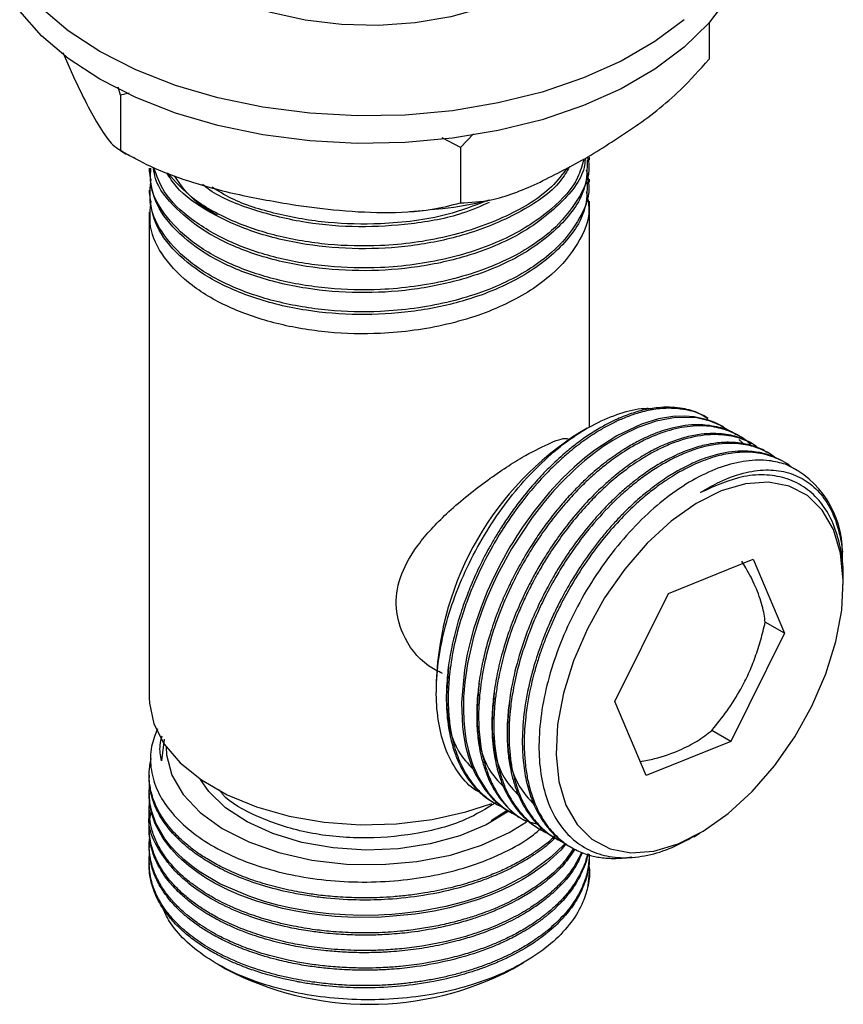
# Model space of a CAD drawing. Units: millimetres. Extents: x 5 to 995, y 5 to 995.
# Drawn here: x 746 to 770, y 794 to 823 of the extents above; entities that cross this region are included whole.
import ezdxf

# ---------------------------------------------------------------- set-up
doc = ezdxf.new("R2010")
doc.units = ezdxf.units.MM

msp = doc.modelspace()

# ---------------------------------------------------------------- linework, layer by layer
at = {"color": 7, "linetype": 'Continuous', "lineweight": 25}
for p, q in [((766.254, 822.602), (766.254, 821.532)), ((747.17, 821.73), (747.522, 820.923)), ((748.867, 820.475), (748.801, 820.711)), ((749.122, 820.533), (748.867, 820.475)), ((748.867, 820.475), (748.867, 818.842)), ((759.292, 819.333), (758.906, 818.923)), ((758.906, 818.923), (758.373, 819.206)), ((758.906, 818.923), (758.906, 817.29)), ((762.716, 818.554), (762.716, 818.636)), ((749.716, 818.311), (749.716, 818.231)), ((762.716, 817.906), (762.716, 817.988)), ((749.716, 817.663), (749.716, 817.582)), ((762.716, 810.652), (762.716, 817.339)), ((749.716, 817.015), (749.716, 802.671)), ((766.225, 810.93), (766.169, 810.963)), ((762.651, 810.632), (762.438, 810.51)), ((766.674, 810.671), (766.618, 810.703)), ((767.123, 810.412), (767.067, 810.444)), ((767.572, 810.153), (767.516, 810.185)), ((768.021, 809.893), (767.965, 809.926)), ((768.858, 809.398), (768.51, 809.569)), ((765.05, 805.757), (767.553, 806.766)), ((767.553, 806.766), (768.477, 804.579)), ((770.203, 806.359), (770.191, 806.972)), ((770.217, 806.019), (770.217, 806.146)), ((763.472, 802.561), (765.05, 805.757)), ((768.477, 804.579), (767.911, 804.905)), ((768.477, 804.579), (766.899, 801.382)), ((758.196, 803.162), (758.196, 802.833)), ((764.396, 800.374), (763.472, 802.561)), ((766.899, 801.382), (766.333, 801.709)), ((750.16, 801.449), (750.076, 800.811)), ((766.899, 801.382), (764.396, 800.374)), ((749.716, 800.386), (749.716, 800.322)), ((749.716, 799.868), (749.716, 799.803)), ((759.894, 799.574), (759.95, 799.542)), ((749.716, 799.349), (749.716, 799.285)), ((759.817, 799.049), (760.29, 799.35)), ((760.343, 799.315), (760.399, 799.283)), ((760.792, 799.056), (760.848, 799.024)), ((749.716, 798.831), (749.716, 798.766)), ((761.241, 798.797), (761.297, 798.764)), ((765.8, 798.57), (765.975, 798.671)), ((749.716, 798.312), (749.716, 798.248)), ((761.69, 798.538), (761.746, 798.505)), ((762.139, 798.278), (762.195, 798.246)), ((749.716, 797.794), (749.716, 797.729)), ((751.729, 794.81), (751.972, 794.669)), ((760.459, 794.669), (760.775, 794.852))]:
    msp.add_line(p, q, dxfattribs=at)
at = {"color": 7, "linetype": 'Continuous', "lineweight": 25, "flags": 128}
for points in [[(762.676, 827.199), (762.79, 826.824), (762.835, 826.193), (762.7, 825.566), (762.388, 824.96), (761.907, 824.393), (761.271, 823.879), (760.498, 823.432), (759.607, 823.065), (758.624, 822.788), (757.575, 822.607), (756.49, 822.529), (755.396, 822.555), (754.325, 822.685), (753.306, 822.915), (752.366, 823.238), (751.531, 823.646), (750.824, 824.128), (750.264, 824.671), (749.866, 825.259), (749.642, 825.878), (749.596, 826.509), (749.732, 827.135), (749.814, 827.334)], [(766.801, 823.334), (766.24, 822.586), (765.52, 821.884), (764.655, 821.239), (763.656, 820.662), (762.539, 820.163), (761.323, 819.747), (760.027, 819.424), (758.67, 819.196), (757.275, 819.068), (755.862, 819.043), (754.456, 819.12), (753.077, 819.297), (751.748, 819.574), (750.489, 819.944), (749.321, 820.402), (748.261, 820.942), (747.327, 821.554), (746.532, 822.228), (745.891, 822.955)], [(765.52, 822.7), (764.655, 822.056), (763.656, 821.479), (762.539, 820.979), (761.323, 820.564), (760.027, 820.24), (758.67, 820.013), (757.275, 819.885), (755.862, 819.859), (754.456, 819.936), (753.077, 820.114), (751.748, 820.39), (750.489, 820.761), (749.321, 821.219), (748.261, 821.758), (747.327, 822.37), (746.532, 823.045)], [(766.616, 810.7), (766.422, 810.803), (766.204, 810.886), (765.815, 810.973), (765.53, 810.994), (765.179, 810.98), (764.756, 810.908), (764.261, 810.756), (763.529, 810.41), (762.874, 809.982), (762.587, 809.759), (762.265, 809.482), (761.914, 809.145), (761.537, 808.741), (761.078, 808.179), (760.739, 807.709), (760.574, 807.458), (760.452, 807.263), (760.37, 807.127), (760.117, 806.678), (759.902, 806.253), (759.702, 805.814), (759.517, 805.351), (759.299, 804.7), (759.204, 804.359), (759.11, 803.958), (759.027, 803.502), (758.941, 802.535), (758.969, 801.814), (759.007, 801.526), (759.062, 801.242), (759.135, 800.962), (759.228, 800.69), (759.342, 800.429), (759.626, 799.959), (759.877, 799.671), (760.051, 799.515), (760.102, 799.476), (760.118, 799.464), (760.123, 799.46), (760.125, 799.458), (760.126, 799.458), (760.126, 799.458), (760.126, 799.458), (760.126, 799.458), (760.126, 799.458), (760.126, 799.458), (760.126, 799.458), (760.126, 799.458), (760.126, 799.458), (760.322, 799.328), (760.344, 799.316)], [(766.892, 810.526), (766.888, 810.529), (766.571, 810.727), (766.28, 810.847), (765.886, 810.938), (765.257, 810.949), (764.691, 810.845), (764.145, 810.655), (763.684, 810.432), (763.406, 810.271), (763.128, 810.091), (762.851, 809.891), (762.577, 809.672), (762.306, 809.436), (762.263, 809.396), (761.919, 809.061), (761.671, 808.795), (761.369, 808.444), (761.024, 807.999), (760.414, 807.074), (759.992, 806.291), (759.833, 805.952), (759.682, 805.598), (759.541, 805.232), (759.412, 804.853), (759.297, 804.464), (759.12, 803.687), (759.039, 803.133), (759.01, 802.794), (759.004, 802.701), (759.003, 802.673), (759.003, 802.663), (759.003, 802.66), (759.002, 802.659), (759.002, 802.658), (759.002, 802.658), (759.002, 802.658), (759.002, 802.658), (759.002, 802.658), (759.002, 802.658), (759.002, 802.658), (759.002, 802.658), (758.996, 802.326), (759.007, 802.003), (759.036, 801.691), (759.081, 801.392), (759.143, 801.106), (759.184, 800.955), (759.275, 800.682), (759.44, 800.313), (759.713, 799.887), (759.957, 799.616), (760.202, 799.411), (760.436, 799.262), (760.566, 799.199)], [(768.62, 808.927), (768.004, 809.044), (767.326, 808.994), (766.607, 808.78), (765.869, 808.407), (765.134, 807.887), (764.425, 807.236), (763.763, 806.474), (763.168, 805.623), (762.658, 804.71), (762.249, 803.763), (761.953, 802.809), (761.779, 801.879), (761.733, 801), (761.816, 800.199), (762.025, 799.5), (762.354, 798.926), (762.793, 798.492), (763.329, 798.212), (763.945, 798.096), (764.623, 798.145), (765.341, 798.36), (766.079, 798.733), (766.814, 799.252), (767.524, 799.903), (768.186, 800.666), (768.781, 801.516), (769.291, 802.429), (769.7, 803.377), (769.996, 804.33), (770.17, 805.261), (770.216, 806.14), (770.133, 806.941), (769.924, 807.639), (769.595, 808.214), (769.156, 808.648), (768.62, 808.927)], [(749.716, 802.671), (749.721, 802.516), (749.854, 801.901), (750.16, 801.307), (750.632, 800.75), (751.256, 800.246), (752.015, 799.808), (752.889, 799.447), (753.853, 799.175), (754.882, 798.998), (755.947, 798.922), (757.02, 798.947), (758.07, 799.075), (759.071, 799.3), (759.832, 799.553)], [(750.216, 801.227), (750.228, 800.984), (750.384, 800.387), (750.717, 799.815), (751.217, 799.285), (751.869, 798.813), (752.654, 798.413), (753.546, 798.099), (754.52, 797.878), (755.545, 797.759), (756.59, 797.744), (757.625, 797.834), (758.616, 798.026), (759.534, 798.315), (760.352, 798.691), (760.863, 799.009)], [(762.001, 798.382), (761.962, 798.333), (761.583, 797.961), (760.916, 797.473), (760.219, 797.096), (759.882, 796.949), (759.481, 796.797), (759.013, 796.648), (758.475, 796.509), (757.759, 796.372), (757.183, 796.299), (756.883, 796.273), (756.653, 796.259), (756.494, 796.252), (755.979, 796.245), (755.503, 796.259), (755.023, 796.294), (754.529, 796.353), (753.856, 796.471), (753.514, 796.55), (753.12, 796.657), (752.684, 796.8), (751.803, 797.181), (751.193, 797.543), (750.962, 797.711), (750.743, 797.891), (750.538, 798.084), (750.349, 798.29), (750.179, 798.508), (749.915, 798.967), (749.791, 799.311), (749.743, 799.531), (749.734, 799.592), (749.732, 799.61), (749.731, 799.617), (749.731, 799.619), (749.731, 799.62), (749.731, 799.62), (749.731, 799.62), (749.731, 799.62), (749.731, 799.62), (749.731, 799.62), (749.731, 799.62), (749.731, 799.62), (749.731, 799.62), (749.716, 799.844), (749.726, 800.068), (749.733, 800.117)], [(760.335, 799.327), (759.671, 798.924), (758.888, 798.596), (758.014, 798.357), (757.078, 798.215), (756.113, 798.174), (755.151, 798.237), (754.226, 798.4), (753.368, 798.659), (752.608, 799.004), (751.97, 799.424), (751.477, 799.905), (751.23, 800.263)], [(762.032, 798.367), (761.874, 798.173), (761.437, 797.775), (761.013, 797.47), (760.735, 797.299), (760.44, 797.139), (760.128, 796.99), (759.802, 796.852), (759.462, 796.726), (759.405, 796.706), (758.944, 796.563), (758.589, 796.471), (758.135, 796.373), (757.576, 796.281), (756.47, 796.186), (755.581, 796.19), (755.208, 796.213), (754.826, 796.25), (754.438, 796.301), (754.046, 796.368), (753.652, 796.452), (752.89, 796.665), (752.37, 796.855), (752.061, 796.99), (751.978, 797.029), (751.954, 797.04), (751.945, 797.045), (751.942, 797.046), (751.941, 797.047), (751.941, 797.047), (751.94, 797.047), (751.94, 797.047), (751.94, 797.047), (751.94, 797.047), (751.94, 797.047), (751.94, 797.047), (751.94, 797.047), (751.649, 797.198), (751.375, 797.359), (751.12, 797.529), (750.883, 797.708), (750.666, 797.896), (750.556, 798.001), (750.365, 798.206), (750.128, 798.518), (749.896, 798.946), (749.783, 799.278), (749.728, 799.578), (749.718, 799.803)], [(762.68, 797.131), (762.716, 797.499), (762.716, 797.526)]]:
    msp.add_lwpolyline(points, dxfattribs=at)
at = {"color": 7, "linetype": 'Continuous', "lineweight": 25}
for centre, radius, start, end in [((767.287, 802.812), 9.097, 122.2062, 177.7992), ((767.354, 806.978), 2.838, 359.8657, 65.9468), ((756.216, 802.717), 9.098, 242.1985, 297.8015)]:
    msp.add_arc(centre, radius, start, end, dxfattribs=at)
for points, knots in [([(762.58, 818.594), (763.051, 818.882), (764.002, 819.463), (765.26, 820.427), (765.976, 821.223), (766.254, 821.532)], [0, 0, 0, 0, 0.37512, 0.756984, 1, 1, 1, 1]), ([(747.522, 820.923), (747.636, 820.685), (747.881, 820.169), (748.258, 819.495), (748.6, 819.007), (748.794, 818.888), (748.867, 818.842)], [0, 0, 0, 0, 0.246257, 0.532339, 0.823175, 1, 1, 1, 1]), ([(748.796, 818.884), (748.822, 818.867), (748.978, 818.761), (749.155, 818.678), (749.303, 818.609)], [0, 0, 0, 0, 0.16051, 1, 1, 1, 1]), ([(748.867, 818.842), (749.159, 818.678), (749.748, 818.344), (750.898, 817.91), (752.283, 817.526), (753.35, 817.342), (753.886, 817.249)], [0, 0, 0, 0, 0.187923, 0.380265, 0.68811, 1, 1, 1, 1]), ([(762.65, 818.557), (762.649, 818.289), (762.646, 817.62), (761.939, 816.613), (760.693, 815.666), (759.121, 815.03), (757.478, 814.693), (755.897, 814.604), (754.297, 814.735), (752.777, 815.101), (751.454, 815.693), (750.456, 816.459), (749.824, 817.327), (749.76, 817.939), (749.729, 818.231)], [0, 0, 0, 0, 0.066222, 0.165334, 0.262649, 0.360818, 0.438768, 0.514999, 0.592098, 0.675682, 0.757602, 0.840017, 0.923608, 1, 1, 1, 1]), ([(762.666, 818.633), (762.681, 818.551), (762.762, 818.132), (762.411, 817.372), (761.633, 816.4), (760.307, 815.552), (758.547, 814.943), (756.701, 814.691), (754.977, 814.734), (753.464, 814.988), (752.085, 815.455), (750.926, 816.122), (750.119, 816.953), (749.719, 817.712), (749.757, 818.17), (749.768, 818.311)], [0, 0, 0, 0, 0.020417, 0.104606, 0.189505, 0.286403, 0.385177, 0.483462, 0.559682, 0.637631, 0.715203, 0.796688, 0.880025, 0.963191, 1, 1, 1, 1]), ([(762.59, 818.566), (762.587, 818.513), (762.557, 818.061), (761.917, 817.263), (760.699, 816.313), (759.12, 815.678), (757.478, 815.341), (755.897, 815.252), (754.297, 815.383), (752.778, 815.749), (751.45, 816.341), (750.47, 817.109), (749.921, 817.79), (749.859, 818.206), (749.844, 818.303)], [0, 0, 0, 0, 0.014777, 0.125354, 0.233926, 0.343451, 0.430418, 0.515468, 0.601485, 0.694738, 0.786134, 0.878084, 0.971345, 1, 1, 1, 1]), ([(762.549, 818.578), (762.5, 818.396), (762.361, 817.875), (761.609, 817.05), (760.314, 816.2), (758.545, 815.591), (756.701, 815.339), (754.977, 815.382), (753.465, 815.636), (752.082, 816.103), (750.939, 816.771), (750.136, 817.535), (749.938, 818.09), (749.852, 818.332)], [0, 0, 0, 0, 0.051444, 0.147321, 0.256748, 0.368295, 0.479289, 0.565364, 0.653393, 0.740996, 0.833018, 0.927131, 1, 1, 1, 1]), ([(762.132, 818.362), (762.049, 818.217), (761.754, 817.698), (760.666, 816.967), (759.127, 816.325), (757.477, 815.99), (755.897, 815.9), (754.298, 816.032), (752.773, 816.396), (751.469, 816.993), (750.592, 817.607), (750.321, 818.042), (750.235, 818.181)], [0, 0, 0, 0, 0.050442, 0.180008, 0.31071, 0.414494, 0.515988, 0.618637, 0.729922, 0.838991, 0.948719, 1, 1, 1, 1]), ([(758.906, 817.29), (759.206, 817.305), (759.925, 817.341), (761.182, 817.834), (762.11, 818.339), (762.58, 818.594)], [0, 0, 0, 0, 0.261527, 0.626401, 1, 1, 1, 1]), ([(762.623, 818.27), (762.662, 818.093), (762.777, 817.579), (762.421, 816.724), (761.63, 815.752), (760.308, 814.904), (758.547, 814.295), (756.701, 814.043), (754.977, 814.086), (753.464, 814.34), (752.084, 814.807), (750.928, 815.474), (750.111, 816.305), (749.687, 817.174), (749.748, 817.745), (749.776, 817.998)], [0, 0, 0, 0, 0.0418812, 0.1218334, 0.2024592, 0.2944801, 0.3882832, 0.4816212, 0.5540048, 0.628031, 0.7016985, 0.7790827, 0.858225, 0.9372048, 1, 1, 1, 1]), ([(762.069, 818.329), (761.924, 818.137), (761.511, 817.585), (760.296, 816.852), (758.55, 816.238), (756.7, 815.988), (754.977, 816.03), (753.463, 816.284), (752.09, 816.753), (750.955, 817.385), (750.491, 817.916), (750.27, 818.167)], [0, 0, 0, 0, 0.0709657, 0.2032398, 0.3380756, 0.4722428, 0.5762894, 0.6826974, 0.7885895, 0.8998243, 1, 1, 1, 1]), ([(751.725, 816.92), (751.512, 817.047), (750.945, 817.384), (750.646, 817.82), (750.459, 818.093)], [0, 0, 0, 0, 0.375112, 1, 1, 1, 1]), ([(762.65, 817.908), (762.649, 817.641), (762.646, 816.972), (761.939, 815.965), (760.693, 815.017), (759.121, 814.382), (757.478, 814.045), (755.897, 813.955), (754.297, 814.087), (752.777, 814.453), (751.454, 815.045), (750.456, 815.811), (749.824, 816.679), (749.76, 817.291), (749.729, 817.583)], [0, 0, 0, 0, 0.066222, 0.165334, 0.262649, 0.360818, 0.438768, 0.514999, 0.592098, 0.675682, 0.757602, 0.840017, 0.923608, 1, 1, 1, 1]), ([(759.76, 817.305), (759.502, 817.19), (758.816, 816.883), (757.469, 816.645), (755.901, 816.547), (754.292, 816.678), (752.795, 817.053), (751.753, 817.464), (751.363, 817.775), (751.292, 817.831)], [0, 0, 0, 0, 0.101999, 0.270712, 0.435705, 0.602574, 0.783482, 0.960787, 1, 1, 1, 1]), ([(762.623, 817.622), (762.662, 817.445), (762.777, 816.931), (762.421, 816.076), (761.63, 815.104), (760.308, 814.256), (758.547, 813.647), (756.701, 813.395), (754.977, 813.437), (753.464, 813.692), (752.084, 814.159), (750.928, 814.826), (750.111, 815.657), (749.687, 816.526), (749.748, 817.097), (749.776, 817.35)], [0, 0, 0, 0, 0.041881, 0.121833, 0.202459, 0.29448, 0.388283, 0.481621, 0.554005, 0.628031, 0.701698, 0.779083, 0.858225, 0.937205, 1, 1, 1, 1]), ([(759.708, 817.359), (759.318, 817.207), (758.362, 816.836), (756.696, 816.641), (754.976, 816.675), (753.473, 816.938), (752.294, 817.303), (751.759, 817.637), (751.575, 817.752)], [0, 0, 0, 0, 0.154767, 0.378949, 0.552802, 0.730601, 0.907538, 1, 1, 1, 1]), ([(753.886, 817.249), (754.31, 817.19), (755.226, 817.062), (756.633, 816.982), (757.907, 817.033), (758.632, 817.219), (758.906, 817.29)], [0, 0, 0, 0, 0.246257, 0.532339, 0.823175, 1, 1, 1, 1]), ([(757.415, 817.039), (757.737, 817.065), (758.507, 817.126), (759.302, 817.25), (759.755, 817.371), (759.785, 817.379)], [0, 0, 0, 0, 0.400695, 0.959476, 1, 1, 1, 1]), ([(759.511, 799.862), (759.458, 799.889), (759.213, 800.012), (758.874, 800.389), (758.516, 800.985), (758.285, 801.714), (758.181, 802.546), (758.206, 803.458), (758.362, 804.424), (758.639, 805.416), (759.034, 806.405), (759.531, 807.365), (760.118, 808.266), (760.774, 809.086), (761.483, 809.798), (762.223, 810.385), (762.976, 810.833), (763.712, 811.115), (764.257, 811.24), (764.53, 811.218), (764.589, 811.214)], [0, 0, 0, 0, 0.017132, 0.07851, 0.139396, 0.200281, 0.261177, 0.322069, 0.382639, 0.443208, 0.503623, 0.564034, 0.624287, 0.68454, 0.744475, 0.804409, 0.864342, 0.924275, 0.983734, 1, 1, 1, 1]), ([(766.168, 810.961), (766.083, 811.007), (765.846, 811.132), (765.378, 811.253), (764.829, 811.266), (764.297, 811.175), (763.835, 811.034), (763.42, 810.854), (763.031, 810.646), (762.684, 810.43), (762.33, 810.175), (761.943, 809.862), (761.544, 809.493), (761.107, 809.031), (760.733, 808.582), (760.406, 808.14), (760.156, 807.771), (759.944, 807.429), (759.766, 807.12), (759.555, 806.728), (759.333, 806.268), (759.122, 805.762), (758.975, 805.356), (758.832, 804.912), (758.694, 804.398), (758.574, 803.786), (758.512, 803.259), (758.488, 802.782), (758.493, 802.371), (758.528, 801.965), (758.597, 801.538), (758.708, 801.12), (758.879, 800.694), (759.104, 800.295), (759.395, 799.946), (759.67, 799.708), (759.841, 799.611), (759.897, 799.579)], [0, 0, 0, 0, 0.025174, 0.069639, 0.121975, 0.156023, 0.189182, 0.222342, 0.24445, 0.271273, 0.295452, 0.31963, 0.354274, 0.382774, 0.418717, 0.44294, 0.464925, 0.484671, 0.502177, 0.517444, 0.550112, 0.577261, 0.598892, 0.615002, 0.64817, 0.681339, 0.714508, 0.736223, 0.763596, 0.787751, 0.811906, 0.847432, 0.875646, 0.910818, 0.951031, 0.984, 1, 1, 1, 1]), ([(766.215, 810.913), (766.143, 810.96), (765.93, 811.099), (765.544, 811.192), (765.083, 811.234), (764.638, 811.199), (764.213, 811.104), (763.887, 810.993), (763.684, 810.91), (763.581, 810.864), (763.53, 810.841), (763.507, 810.83), (763.499, 810.826), (763.498, 810.825), (763.498, 810.825), (763.498, 810.825), (763.496, 810.825), (763.443, 810.799), (763.288, 810.723), (762.984, 810.553), (762.579, 810.289), (762.179, 809.98), (761.818, 809.664), (761.333, 809.194), (760.741, 808.512), (760.15, 807.66), (759.67, 806.83), (759.344, 806.142), (759.103, 805.533), (758.903, 804.947), (758.714, 804.234), (758.591, 803.493), (758.545, 802.88), (758.546, 802.446), (758.567, 802.124), (758.595, 801.869), (758.631, 801.648), (758.676, 801.432), (758.736, 801.198), (758.824, 800.937), (758.934, 800.677), (759.059, 800.442), (759.199, 800.226), (759.355, 800.028), (759.567, 799.81), (759.78, 799.642), (759.994, 799.516), (760.096, 799.461), (760.156, 799.437), (760.158, 799.436)], [0, 0, 0, 0, 0.021932, 0.064871, 0.097663, 0.132936, 0.16548, 0.189893, 0.202101, 0.208206, 0.211258, 0.212784, 0.212975, 0.212987, 0.21299, 0.212992, 0.212992, 0.213291, 0.224163, 0.245169, 0.276302, 0.307827, 0.328819, 0.353167, 0.41331, 0.463668, 0.503614, 0.551222, 0.573388, 0.599532, 0.642926, 0.685507, 0.718626, 0.74519, 0.760991, 0.776792, 0.792592, 0.803676, 0.819734, 0.840764, 0.860295, 0.879826, 0.899357, 0.918887, 0.938418, 0.971676, 0.984554, 0.999255, 1, 1, 1, 1]), ([(767.061, 810.434), (767.03, 810.456), (766.86, 810.578), (766.479, 810.689), (765.88, 810.765), (765.236, 810.678), (764.624, 810.476), (764.158, 810.256), (763.804, 810.052), (763.531, 809.873), (763.303, 809.711), (763.099, 809.553), (762.895, 809.384), (762.669, 809.185), (762.386, 808.914), (762.072, 808.584), (761.754, 808.214), (761.449, 807.822), (761.117, 807.354), (760.852, 806.931), (760.639, 806.556), (760.497, 806.292), (760.349, 805.994), (760.175, 805.618), (759.976, 805.135), (759.762, 804.517), (759.587, 803.866), (759.473, 803.26), (759.414, 802.769), (759.39, 802.38), (759.388, 802.148), (759.391, 801.976), (759.4, 801.709), (759.438, 801.336), (759.52, 800.92), (759.63, 800.536), (759.792, 800.142), (760.014, 799.766), (760.242, 799.487), (760.468, 799.278), (760.637, 799.146), (760.756, 799.081), (760.795, 799.061)], [0, 0, 0, 0, 0.009954, 0.054172, 0.100252, 0.158906, 0.199415, 0.232398, 0.257853, 0.27396, 0.290067, 0.306174, 0.317573, 0.333929, 0.355242, 0.380123, 0.405004, 0.429886, 0.454767, 0.490324, 0.503353, 0.518036, 0.534373, 0.552364, 0.579195, 0.612082, 0.651023, 0.683454, 0.710788, 0.733024, 0.750159, 0.751615, 0.763854, 0.798525, 0.821869, 0.847428, 0.880585, 0.913741, 0.946897, 0.966277, 0.989039, 1, 1, 1, 1]), ([(767.489, 810.125), (767.467, 810.152), (767.326, 810.321), (767.002, 810.489), (766.514, 810.67), (765.942, 810.728), (765.277, 810.644), (764.727, 810.46), (764.343, 810.284), (764.07, 810.142), (763.7, 809.923), (763.292, 809.633), (762.904, 809.314), (762.57, 809.009), (762.215, 808.648), (761.791, 808.165), (761.375, 807.619), (761.011, 807.068), (760.706, 806.552), (760.423, 806.01), (760.183, 805.477), (759.984, 804.967), (759.784, 804.372), (759.599, 803.65), (759.469, 802.828), (759.429, 802.044), (759.475, 801.434), (759.557, 800.971), (759.649, 800.621), (759.777, 800.274), (760.08, 799.674), (760.501, 799.115), (761.036, 798.978), (761.178, 798.942)], [0, 0, 0, 0, 0.007987, 0.051502, 0.087805, 0.133765, 0.182769, 0.229375, 0.244692, 0.259272, 0.283638, 0.317782, 0.340169, 0.361627, 0.386304, 0.414824, 0.453941, 0.482584, 0.506158, 0.536493, 0.566828, 0.586969, 0.613137, 0.655866, 0.695372, 0.739797, 0.782227, 0.801003, 0.825815, 0.851231, 0.874545, 0.966614, 1, 1, 1, 1]), ([(758.375, 803.394), (758.234, 803.463), (757.732, 803.708), (757.195, 804.45), (756.943, 805.423), (757.123, 806.341), (757.657, 807.247), (758.517, 808.169), (759.622, 809.061), (760.709, 809.78), (761.517, 810.189), (761.966, 810.363), (762.096, 810.318), (762.118, 810.31)], [0, 0, 0, 0, 0.047958, 0.170243, 0.260985, 0.351869, 0.441977, 0.54897, 0.671673, 0.786159, 0.884412, 0.98009, 1, 1, 1, 1]), ([(767.51, 810.173), (767.407, 810.232), (767.16, 810.373), (766.664, 810.481), (766.116, 810.484), (765.581, 810.381), (765.122, 810.233), (764.744, 810.064), (764.444, 809.903), (764.212, 809.766), (763.9, 809.562), (763.585, 809.326), (763.252, 809.047), (762.916, 808.738), (762.476, 808.282), (762.032, 807.747), (761.645, 807.209), (761.355, 806.76), (761.118, 806.354), (760.858, 805.867), (760.598, 805.309), (760.361, 804.7), (760.173, 804.12), (760.022, 803.54), (759.909, 802.93), (759.853, 802.404), (759.834, 801.93), (759.844, 801.523), (759.883, 801.121), (759.957, 800.701), (760.073, 800.289), (760.25, 799.868), (760.448, 799.532), (760.664, 799.261), (760.857, 799.069), (761.046, 798.92), (761.173, 798.834), (761.238, 798.799), (761.241, 798.797)], [0, 0, 0, 0, 0.03065, 0.073921, 0.127193, 0.160342, 0.19349, 0.226639, 0.240639, 0.256922, 0.275487, 0.306538, 0.323892, 0.34717, 0.380228, 0.423057, 0.452566, 0.478836, 0.501864, 0.521651, 0.559943, 0.592493, 0.619298, 0.652463, 0.685627, 0.718792, 0.740564, 0.767797, 0.791961, 0.816125, 0.851102, 0.879491, 0.915138, 0.939692, 0.961851, 0.981616, 0.998987, 1, 1, 1, 1]), ([(767.729, 810.032), (767.687, 810.068), (767.573, 810.168), (767.371, 810.258), (767.119, 810.354), (766.75, 810.44), (766.171, 810.463), (765.533, 810.33), (764.992, 810.121), (764.636, 809.948), (764.335, 809.775), (763.971, 809.541), (763.555, 809.231), (763.105, 808.834), (762.691, 808.419), (762.29, 807.964), (761.884, 807.441), (761.549, 806.948), (761.258, 806.471), (761.018, 806.035), (760.791, 805.574), (760.565, 805.059), (760.361, 804.511), (760.173, 803.891), (760.045, 803.341), (759.961, 802.84), (759.917, 802.443), (759.896, 802.098), (759.892, 801.802), (759.904, 801.423), (759.948, 801.003), (760.03, 800.614), (760.103, 800.363), (760.154, 800.214), (760.218, 800.045), (760.307, 799.847), (760.435, 799.616), (760.579, 799.404), (760.738, 799.211), (760.884, 799.067), (761.009, 798.96), (761.12, 798.876), (761.262, 798.783), (761.389, 798.709), (761.473, 798.675), (761.492, 798.667)], [0, 0, 0, 0, 0.013935, 0.0374287, 0.0551951, 0.0811206, 0.1296707, 0.1894204, 0.2174255, 0.2416756, 0.2621698, 0.2789075, 0.3158977, 0.3473407, 0.373234, 0.4052706, 0.4373073, 0.469344, 0.490376, 0.5166821, 0.5400244, 0.5633667, 0.5971539, 0.6245774, 0.6590124, 0.6827307, 0.7041366, 0.7232296, 0.7400096, 0.7544763, 0.789248, 0.8165347, 0.8305669, 0.8412688, 0.8486401, 0.867871, 0.887102, 0.9063329, 0.9255639, 0.9447948, 0.954425, 0.9646548, 0.9782231, 0.9951293, 1, 1, 1, 1]), ([(767.959, 809.917), (767.933, 809.936), (767.789, 810.04), (767.431, 810.155), (766.954, 810.233), (766.454, 810.204), (766.009, 810.117), (765.608, 809.985), (765.248, 809.83), (764.921, 809.663), (764.553, 809.442), (764.2, 809.195), (763.864, 808.928), (763.544, 808.648), (763.192, 808.304), (762.677, 807.741), (762.214, 807.136), (761.849, 806.571), (761.661, 806.257), (761.46, 805.899), (761.238, 805.465), (761.021, 804.981), (760.653, 804.042), (760.4, 803.057), (760.302, 802.139), (760.28, 801.611), (760.3, 801.114), (760.365, 800.654), (760.449, 800.28), (760.56, 799.935), (760.729, 799.548), (760.95, 799.193), (761.192, 798.916), (761.378, 798.752), (761.534, 798.632), (761.633, 798.576), (761.693, 798.541)], [0, 0, 0, 0, 0.008647, 0.046004, 0.095652, 0.128816, 0.161981, 0.195146, 0.215544, 0.23866, 0.264495, 0.293049, 0.3133, 0.336454, 0.362511, 0.391469, 0.454587, 0.476041, 0.49073, 0.50853, 0.536363, 0.562375, 0.587002, 0.686988, 0.71762, 0.741084, 0.778579, 0.807657, 0.830018, 0.855243, 0.883329, 0.921942, 0.951388, 0.971664, 0.982764, 1, 1, 1, 1]), ([(767.262, 810.162), (767.244, 810.187), (767.209, 810.237), (767.165, 810.275), (767.143, 810.293)], [0, 0, 0, 0, 0.505124, 1, 1, 1, 1]), ([(768.218, 809.757), (768.169, 809.795), (768.044, 809.889), (767.825, 809.999), (767.577, 810.091), (767.321, 810.152), (767.041, 810.186), (766.712, 810.187), (766.194, 810.126), (765.668, 809.965), (765.201, 809.746), (764.946, 809.61), (764.66, 809.441), (764.321, 809.211), (763.954, 808.925), (763.26, 808.318), (762.579, 807.543), (761.994, 806.683), (761.67, 806.152), (761.379, 805.611), (761.127, 805.064), (760.934, 804.587), (760.767, 804.114), (760.597, 803.539), (760.465, 802.944), (760.388, 802.41), (760.357, 802.051), (760.342, 801.723), (760.342, 801.386), (760.37, 800.981), (760.423, 800.61), (760.517, 800.196), (760.651, 799.804), (760.85, 799.403), (761.094, 799.044), (761.4, 798.736), (761.691, 798.524), (761.878, 798.44), (761.945, 798.409)], [0, 0, 0, 0, 0.015339, 0.038998, 0.06129, 0.080781, 0.103066, 0.128143, 0.156014, 0.216762, 0.23741, 0.251548, 0.268679, 0.295466, 0.320501, 0.344204, 0.440434, 0.469916, 0.492499, 0.528586, 0.556571, 0.578093, 0.60237, 0.629402, 0.666564, 0.694905, 0.714419, 0.725102, 0.749505, 0.771997, 0.796988, 0.818705, 0.853771, 0.880852, 0.914289, 0.950881, 0.982457, 1, 1, 1, 1]), ([(768.414, 809.666), (768.304, 809.722), (768.083, 809.836), (767.68, 809.939), (767.141, 809.979), (766.524, 809.886), (765.917, 809.676), (765.45, 809.45), (765.094, 809.239), (764.818, 809.054), (764.591, 808.888), (764.388, 808.728), (764.185, 808.557), (763.96, 808.355), (763.699, 808.101), (763.428, 807.814), (763.173, 807.52), (762.925, 807.213), (762.687, 806.893), (762.491, 806.608), (762.335, 806.368), (762.205, 806.157), (762.059, 805.909), (761.889, 805.601), (761.701, 805.231), (761.503, 804.799), (761.296, 804.283), (761.086, 803.664), (760.811, 802.604), (760.713, 801.653), (760.751, 800.902), (760.785, 800.59), (760.836, 800.292), (760.904, 800.007), (760.968, 799.804), (761.042, 799.604), (761.148, 799.356), (761.321, 799.052), (761.511, 798.804), (761.682, 798.62), (761.861, 798.464), (762.018, 798.345), (762.121, 798.292), (762.141, 798.282)], [0, 0, 0, 0, 0.032079, 0.064402, 0.105212, 0.16334, 0.203179, 0.236137, 0.262208, 0.278317, 0.294427, 0.310536, 0.321739, 0.338126, 0.359698, 0.379612, 0.399525, 0.419439, 0.439352, 0.459266, 0.470644, 0.481633, 0.495744, 0.512977, 0.53333, 0.556804, 0.58318, 0.616115, 0.655608, 0.753458, 0.773103, 0.792747, 0.812392, 0.832036, 0.851681, 0.856717, 0.87739, 0.910498, 0.935897, 0.951218, 0.971307, 0.994289, 1, 1, 1, 1]), ([(768.685, 809.483), (768.659, 809.506), (768.556, 809.594), (768.282, 809.741), (767.835, 809.901), (767.353, 809.939), (766.956, 809.906), (766.683, 809.859), (766.411, 809.79), (766.135, 809.699), (765.894, 809.6), (765.693, 809.506), (765.518, 809.418), (765.318, 809.306), (765.074, 809.157), (764.787, 808.962), (764.46, 808.712), (764.078, 808.385), (763.632, 807.95), (762.898, 807.12), (762.293, 806.224), (761.857, 805.399), (761.683, 805.039), (761.523, 804.675), (761.377, 804.308), (761.278, 804.031), (761.185, 803.747), (761.075, 803.38), (760.956, 802.888), (760.877, 802.437), (760.83, 802.072), (760.8, 801.727), (760.788, 801.331), (760.802, 800.902), (760.85, 800.471), (760.94, 800.031), (761.084, 799.579), (761.309, 799.113), (761.598, 798.719), (761.895, 798.442), (762.141, 798.273), (762.346, 798.163), (762.543, 798.079), (762.732, 798.019), (762.921, 797.975), (763.105, 797.946), (763.234, 797.935), (763.304, 797.932), (763.312, 797.931), (763.34, 797.93), (763.449, 797.927), (763.616, 797.931), (763.81, 797.948), (763.922, 797.967), (763.97, 797.975)], [0, 0, 0, 0, 0.007631, 0.029983, 0.069056, 0.112127, 0.13054, 0.147619, 0.164699, 0.181778, 0.198858, 0.208922, 0.218431, 0.230541, 0.245253, 0.262567, 0.282481, 0.305094, 0.333331, 0.367189, 0.451079, 0.467921, 0.484763, 0.501605, 0.518447, 0.535289, 0.539606, 0.55733, 0.585715, 0.60749, 0.620625, 0.637848, 0.657552, 0.679735, 0.704398, 0.72769, 0.755862, 0.788915, 0.825812, 0.854165, 0.873967, 0.889481, 0.903829, 0.919353, 0.931371, 0.944044, 0.957371, 0.957427, 0.957839, 0.958954, 0.963132, 0.979269, 0.99123, 1, 1, 1, 1]), ([(768.51, 809.569), (768.351, 809.612), (767.99, 809.707), (767.35, 809.689), (766.619, 809.513), (765.854, 809.169), (765.091, 808.676), (764.338, 808.038), (763.634, 807.286), (762.985, 806.428), (762.421, 805.506), (761.945, 804.527), (761.583, 803.536), (761.337, 802.546), (761.218, 801.603), (761.228, 800.713), (761.364, 799.92), (761.628, 799.231), (762.005, 798.678), (762.492, 798.266), (763.065, 798.013), (763.719, 797.92), (764.424, 797.997), (765.126, 798.209), (765.585, 798.462), (765.795, 798.578)], [0, 0, 0, 0, 0.03471, 0.078877, 0.124324, 0.168491, 0.213939, 0.258095, 0.303552, 0.347375, 0.392469, 0.436293, 0.481402, 0.524981, 0.569829, 0.613309, 0.658056, 0.701402, 0.746019, 0.789156, 0.833544, 0.876657, 0.921039, 0.963833, 1, 1, 1, 1]), ([(766.001, 808.737), (766.192, 808.849), (766.618, 809.098), (767.271, 809.331), (767.93, 809.428), (768.539, 809.36), (769.073, 809.135), (769.52, 808.761), (769.869, 808.245), (770.059, 807.726), (770.153, 807.287), (770.179, 807.077), (770.191, 806.972)], [0, 0, 0, 0, 0.093108, 0.206929, 0.324052, 0.437874, 0.554923, 0.670387, 0.785851, 0.904556, 0.952169, 1, 1, 1, 1]), ([(770.216, 806.146), (770.216, 806.18), (770.219, 806.563), (770.141, 807.178), (769.9, 807.911), (769.561, 808.467), (769.114, 808.89), (768.579, 809.161), (767.962, 809.274), (767.115, 809.231), (766.434, 808.929), (766.001, 808.737)], [0, 0, 0, 0, 0.013117, 0.148092, 0.256168, 0.367378, 0.475453, 0.586663, 0.694739, 0.805949, 1, 1, 1, 1]), ([(767.911, 804.905), (767.89, 805.062), (767.847, 805.378), (767.646, 805.925), (767.421, 806.38), (767.261, 806.64), (767.22, 806.707)], [0, 0, 0, 0, 0.313882, 0.635189, 0.905836, 1, 1, 1, 1]), ([(766.333, 801.709), (766.487, 801.9), (766.799, 802.283), (767.159, 802.853), (767.428, 803.39), (767.623, 803.877), (767.786, 804.384), (767.869, 804.731), (767.911, 804.905)], [0, 0, 0, 0, 0.2083901, 0.41944, 0.56144, 0.7048412, 0.8519575, 1, 1, 1, 1]), ([(758.559, 803.592), (758.525, 803.206), (758.44, 802.255), (758.707, 801.177), (759.131, 800.724), (759.285, 800.559)], [0, 0, 0, 0, 0.303914, 0.746891, 1, 1, 1, 1]), ([(759.458, 803.098), (759.423, 802.703), (759.337, 801.744), (759.606, 800.656), (760.032, 800.201), (760.188, 800.034)], [0, 0, 0, 0, 0.307413, 0.746248, 1, 1, 1, 1]), ([(759.907, 802.839), (759.872, 802.444), (759.786, 801.485), (760.055, 800.396), (760.482, 799.941), (760.638, 799.774)], [0, 0, 0, 0, 0.307431, 0.745961, 1, 1, 1, 1]), ([(760.357, 802.597), (760.321, 802.196), (760.235, 801.231), (760.503, 800.14), (760.927, 799.687), (761.081, 799.522)], [0, 0, 0, 0, 0.311687, 0.749807, 1, 1, 1, 1]), ([(749.959, 801.753), (749.891, 801.581), (749.743, 801.205), (749.741, 800.609), (749.902, 799.993), (750.251, 799.403), (750.763, 798.856), (751.433, 798.367), (752.235, 797.95), (753.15, 797.621), (754.147, 797.383), (755.201, 797.248), (756.28, 797.215), (757.355, 797.29), (758.392, 797.467), (759.365, 797.743), (760.239, 798.11), (760.893, 798.474), (761.193, 798.735), (761.294, 798.823)], [0, 0, 0, 0, 0.05251, 0.114457, 0.176405, 0.237855, 0.299305, 0.360765, 0.422223, 0.483354, 0.544486, 0.605461, 0.666432, 0.727244, 0.788056, 0.848547, 0.909037, 0.969526, 1, 1, 1, 1]), ([(750.076, 800.811), (750.05, 800.965), (750.009, 801.211), (750.072, 801.455), (750.096, 801.546)], [0, 0, 0, 0, 0.625431, 1, 1, 1, 1]), ([(764.222, 800.785), (764.364, 800.814), (764.788, 800.899), (765.361, 801.102), (765.92, 801.389), (766.194, 801.602), (766.333, 801.709)], [0, 0, 0, 0, 0.157595, 0.46945, 0.732136, 1, 1, 1, 1]), ([(761.697, 798.589), (761.665, 798.558), (761.519, 798.411), (761.245, 798.206), (760.873, 797.958), (760.512, 797.754), (760.114, 797.562), (759.649, 797.37), (759.13, 797.194), (758.511, 797.029), (757.936, 796.914), (757.39, 796.837), (756.945, 796.794), (756.543, 796.77), (756.186, 796.762), (755.74, 796.764), (755.231, 796.789), (754.688, 796.846), (754.263, 796.91), (753.807, 796.996), (753.292, 797.119), (752.703, 797.304), (752.215, 797.498), (751.79, 797.701), (751.437, 797.899), (751.103, 798.119), (750.767, 798.379), (750.461, 798.669), (750.178, 799.013), (749.945, 799.389), (749.786, 799.796), (749.718, 800.174), (749.712, 800.462), (749.736, 800.684), (749.756, 800.812), (749.775, 800.878), (749.776, 800.882)], [0, 0, 0, 0, 0.010591, 0.04901, 0.074626, 0.105704, 0.133718, 0.161732, 0.201872, 0.234893, 0.276538, 0.304604, 0.330076, 0.352954, 0.373238, 0.390927, 0.428776, 0.460233, 0.485295, 0.50396, 0.54239, 0.580821, 0.619251, 0.644412, 0.676126, 0.704113, 0.732099, 0.773262, 0.805952, 0.846703, 0.893296, 0.931494, 0.961294, 0.979954, 0.998614, 1, 1, 1, 1]), ([(761.719, 798.543), (761.664, 798.49), (761.564, 798.395), (761.427, 798.284), (761.337, 798.215), (761.29, 798.18), (761.27, 798.165), (761.262, 798.159), (761.261, 798.159), (761.261, 798.159), (761.261, 798.159), (761.26, 798.158), (761.211, 798.122), (761.067, 798.021), (760.768, 797.831), (760.338, 797.598), (759.87, 797.392), (759.415, 797.224), (758.766, 797.02), (757.879, 796.825), (756.846, 796.711), (755.887, 796.687), (755.128, 796.73), (754.48, 796.81), (753.873, 796.913), (753.161, 797.086), (752.457, 797.328), (751.904, 797.576), (751.529, 797.781), (751.26, 797.949), (751.053, 798.093), (750.879, 798.228), (750.715, 798.368), (750.542, 798.529), (750.36, 798.725), (750.191, 798.939), (750.05, 799.154), (749.932, 799.374), (749.84, 799.597), (749.756, 799.876), (749.718, 800.119), (749.717, 800.285), (749.717, 800.322)], [0, 0, 0, 0, 0.018677, 0.033822, 0.041395, 0.045182, 0.047075, 0.047312, 0.047326, 0.04733, 0.047332, 0.047333, 0.047703, 0.061191, 0.087248, 0.125868, 0.164976, 0.191017, 0.221221, 0.295828, 0.358297, 0.407851, 0.466908, 0.494406, 0.526838, 0.580669, 0.63349, 0.674575, 0.707527, 0.727128, 0.746729, 0.76633, 0.78008, 0.799999, 0.826088, 0.850316, 0.874544, 0.898772, 0.923, 0.947228, 0.988485, 1, 1, 1, 1]), ([(759.95, 799.573), (759.665, 799.397), (758.997, 798.983), (757.58, 798.614), (755.944, 798.483), (754.313, 798.656), (752.925, 799.123), (752.047, 799.591), (751.819, 799.912), (751.79, 799.953)], [0, 0, 0, 0, 0.127021, 0.298407, 0.466653, 0.636692, 0.807299, 0.975101, 1, 1, 1, 1]), ([(762.249, 798.219), (762.148, 798.067), (761.947, 797.763), (761.519, 797.376), (761.098, 797.064), (760.744, 796.847), (760.453, 796.69), (760.198, 796.566), (759.959, 796.461), (759.711, 796.361), (759.426, 796.257), (759.05, 796.136), (758.607, 796.017), (758.127, 795.914), (757.636, 795.832), (757.064, 795.764), (756.565, 795.733), (756.134, 795.725), (755.835, 795.727), (755.502, 795.739), (755.09, 795.766), (754.572, 795.822), (753.93, 795.929), (753.278, 796.085), (752.696, 796.271), (752.242, 796.451), (751.893, 796.613), (751.692, 796.72), (751.544, 796.803), (751.317, 796.937), (751.013, 797.145), (750.693, 797.41), (750.416, 797.683), (750.157, 798.004), (749.941, 798.366), (749.815, 798.688), (749.745, 798.974), (749.715, 799.236), (749.708, 799.439), (749.728, 799.552), (749.73, 799.566)], [0, 0, 0, 0, 0.044999, 0.089987, 0.126619, 0.154888, 0.172777, 0.190665, 0.208554, 0.221214, 0.239379, 0.263048, 0.290681, 0.318314, 0.345947, 0.37358, 0.41307, 0.42754, 0.443847, 0.461991, 0.481971, 0.51177, 0.548294, 0.591542, 0.627559, 0.657916, 0.682611, 0.701641, 0.703258, 0.716851, 0.755357, 0.781281, 0.809668, 0.846491, 0.883314, 0.920137, 0.94166, 0.96694, 0.995974, 1, 1, 1, 1]), ([(762.287, 798.199), (762.186, 798.046), (761.961, 797.707), (761.559, 797.345), (761.215, 797.086), (760.955, 796.91), (760.58, 796.686), (760.125, 796.463), (759.656, 796.273), (759.224, 796.124), (758.733, 795.983), (758.104, 795.84), (757.423, 795.734), (756.764, 795.677), (756.165, 795.656), (755.553, 795.667), (754.972, 795.711), (754.431, 795.78), (753.815, 795.887), (753.097, 796.067), (752.32, 796.342), (751.622, 796.676), (751.116, 797.002), (750.757, 797.29), (750.499, 797.531), (750.262, 797.802), (749.899, 798.337), (749.632, 798.847), (749.731, 799.252), (749.739, 799.283)], [0, 0, 0, 0, 0.045922, 0.102104, 0.120569, 0.138145, 0.167518, 0.208679, 0.235667, 0.261534, 0.291282, 0.325663, 0.372818, 0.407347, 0.435765, 0.472334, 0.508902, 0.533183, 0.564728, 0.616237, 0.663861, 0.717416, 0.768565, 0.791199, 0.821111, 0.85175, 0.879855, 0.990842, 1, 1, 1, 1]), ([(762.485, 798.107), (762.401, 797.935), (762.254, 797.634), (761.916, 797.234), (761.561, 796.892), (761.224, 796.636), (760.935, 796.445), (760.701, 796.305), (760.368, 796.126), (760.006, 795.959), (759.598, 795.799), (759.162, 795.649), (758.547, 795.479), (757.861, 795.343), (757.202, 795.259), (756.669, 795.219), (756.198, 795.205), (755.647, 795.21), (755.034, 795.248), (754.387, 795.331), (753.791, 795.442), (753.214, 795.586), (752.629, 795.775), (752.146, 795.973), (751.726, 796.179), (751.378, 796.379), (751.05, 796.602), (750.722, 796.862), (750.424, 797.153), (750.147, 797.5), (749.956, 797.823), (749.829, 798.131), (749.76, 798.383), (749.724, 798.61), (749.714, 798.81), (749.719, 799.039), (749.755, 799.201), (749.778, 799.305)], [0, 0, 0, 0, 0.046433, 0.081016, 0.115599, 0.150182, 0.164788, 0.181776, 0.201144, 0.233539, 0.251643, 0.275929, 0.310417, 0.3551, 0.385887, 0.413293, 0.437318, 0.45796, 0.49791, 0.531869, 0.559834, 0.594433, 0.629033, 0.663633, 0.686348, 0.714758, 0.739968, 0.765178, 0.801668, 0.831286, 0.868476, 0.894092, 0.91721, 0.937831, 0.955953, 0.971577, 1, 1, 1, 1]), ([(762.508, 798.097), (762.439, 797.945), (762.262, 797.553), (761.847, 797.084), (761.398, 796.699), (761.07, 796.465), (760.77, 796.279), (760.385, 796.068), (759.909, 795.849), (759.34, 795.641), (758.773, 795.474), (758.179, 795.337), (757.523, 795.23), (756.929, 795.17), (756.37, 795.143), (755.872, 795.14), (755.36, 795.162), (754.8, 795.21), (754.224, 795.292), (753.593, 795.422), (753.053, 795.569), (752.577, 795.733), (752.211, 795.882), (751.902, 796.026), (751.643, 796.162), (751.321, 796.35), (750.98, 796.585), (750.684, 796.837), (750.503, 797.016), (750.399, 797.129), (750.285, 797.263), (750.158, 797.43), (750.022, 797.646), (749.91, 797.866), (749.823, 798.09), (749.771, 798.279), (749.741, 798.434), (749.724, 798.566), (749.715, 798.678), (749.717, 798.749), (749.718, 798.766)], [0, 0, 0, 0, 0.042439, 0.109525, 0.140968, 0.168196, 0.191207, 0.209999, 0.251531, 0.286835, 0.315908, 0.351878, 0.387848, 0.423818, 0.447433, 0.476969, 0.503177, 0.529386, 0.567321, 0.598112, 0.636775, 0.663406, 0.68744, 0.708877, 0.727717, 0.74396, 0.783002, 0.813639, 0.829394, 0.84141, 0.849686, 0.871278, 0.89287, 0.914463, 0.936055, 0.957647, 0.96846, 0.979946, 0.99518, 1, 1, 1, 1]), ([(762.652, 798.048), (762.651, 798.038), (762.621, 797.831), (762.469, 797.497), (762.203, 797.058), (761.902, 796.698), (761.588, 796.402), (761.274, 796.154), (760.965, 795.942), (760.59, 795.721), (760.2, 795.527), (759.801, 795.357), (759.398, 795.209), (758.924, 795.062), (758.18, 794.876), (757.424, 794.758), (756.752, 794.707), (756.386, 794.691), (755.975, 794.686), (755.489, 794.7), (754.961, 794.741), (753.964, 794.865), (752.984, 795.111), (752.141, 795.457), (751.672, 795.687), (751.252, 795.938), (750.886, 796.209), (750.605, 796.456), (750.36, 796.711), (750.111, 797.034), (749.913, 797.387), (749.795, 797.72), (749.744, 797.951), (749.718, 798.169), (749.709, 798.348), (749.726, 798.484), (749.731, 798.523)], [0, 0, 0, 0, 0.002455, 0.053394, 0.087422, 0.121451, 0.155479, 0.176407, 0.200125, 0.226633, 0.255929, 0.276708, 0.300464, 0.327199, 0.356911, 0.421672, 0.443685, 0.458756, 0.477019, 0.505576, 0.532265, 0.557534, 0.660121, 0.691551, 0.715626, 0.754097, 0.783931, 0.806875, 0.832755, 0.861573, 0.90119, 0.931404, 0.952207, 0.963596, 0.989611, 1, 1, 1, 1]), ([(762.715, 798.053), (762.709, 797.924), (762.697, 797.666), (762.584, 797.248), (762.35, 796.738), (761.961, 796.226), (761.475, 795.782), (761.046, 795.473), (760.685, 795.257), (760.387, 795.101), (760.13, 794.979), (759.889, 794.876), (759.64, 794.779), (759.352, 794.676), (759.002, 794.567), (758.618, 794.466), (758.236, 794.381), (757.846, 794.31), (757.449, 794.253), (757.105, 794.216), (756.819, 794.194), (756.572, 794.18), (756.284, 794.171), (755.932, 794.169), (755.518, 794.181), (755.044, 794.214), (754.494, 794.278), (753.853, 794.389), (752.797, 794.651), (751.925, 795.014), (751.294, 795.398), (751.041, 795.573), (750.808, 795.757), (750.595, 795.948), (750.452, 796.098), (750.315, 796.254), (750.153, 796.46), (749.977, 796.747), (749.857, 797.022), (749.784, 797.252), (749.735, 797.475), (749.713, 797.739), (749.711, 797.936), (749.732, 798.043), (749.734, 798.052)], [0, 0, 0, 0, 0.031402, 0.063018, 0.102935, 0.15979, 0.198758, 0.230994, 0.256494, 0.272251, 0.288008, 0.303765, 0.314722, 0.330751, 0.351851, 0.371329, 0.390806, 0.410284, 0.429762, 0.44924, 0.460368, 0.471117, 0.48492, 0.501775, 0.521683, 0.544643, 0.570441, 0.602656, 0.641284, 0.736993, 0.756208, 0.775422, 0.794637, 0.813851, 0.833066, 0.837992, 0.858212, 0.890596, 0.915439, 0.930424, 0.950074, 0.972553, 0.997862, 1, 1, 1, 1]), ([(762.71, 797.988), (762.711, 797.939), (762.716, 797.707), (762.624, 797.275), (762.421, 796.818), (762.193, 796.475), (762.016, 796.251), (761.821, 796.04), (761.604, 795.836), (761.398, 795.667), (761.216, 795.532), (761.052, 795.419), (760.855, 795.294), (760.604, 795.149), (760.292, 794.988), (759.912, 794.818), (759.437, 794.637), (758.838, 794.451), (757.752, 794.2), (756.673, 794.097), (755.741, 794.108), (755.342, 794.127), (754.947, 794.16), (754.556, 794.207), (754.267, 794.253), (753.975, 794.307), (753.601, 794.385), (753.116, 794.514), (752.686, 794.658), (752.346, 794.789), (752.033, 794.925), (751.684, 795.1), (751.319, 795.314), (750.97, 795.558), (750.634, 795.841), (750.315, 796.174), (750.024, 796.581), (749.826, 797.008), (749.738, 797.386), (749.713, 797.615), (749.717, 797.716), (749.717, 797.729)], [0, 0, 0, 0, 0.012236, 0.057812, 0.108051, 0.129528, 0.14945, 0.169372, 0.189294, 0.209216, 0.220955, 0.232046, 0.246172, 0.263333, 0.283527, 0.306756, 0.333132, 0.366068, 0.405561, 0.503412, 0.523057, 0.542702, 0.562347, 0.581992, 0.601636, 0.606672, 0.627346, 0.660455, 0.685853, 0.701175, 0.721264, 0.744247, 0.770122, 0.79889, 0.826057, 0.858919, 0.897471, 0.940509, 0.973581, 0.996678, 1, 1, 1, 1]), ([(762.671, 798.078), (762.667, 798.049), (762.65, 797.939), (762.588, 797.739), (762.479, 797.467), (762.315, 797.168), (762.003, 796.73), (761.601, 796.335), (761.178, 796.022), (760.933, 795.86), (760.643, 795.687), (760.275, 795.496), (759.843, 795.308), (758.97, 794.985), (757.959, 794.755), (756.922, 794.651), (756.3, 794.62), (755.686, 794.624), (755.086, 794.664), (754.576, 794.722), (754.083, 794.801), (753.5, 794.925), (752.919, 795.091), (752.418, 795.276), (752.092, 795.418), (751.8, 795.559), (751.508, 795.718), (751.172, 795.931), (750.877, 796.151), (750.565, 796.425), (750.293, 796.722), (750.045, 797.077), (749.858, 797.45), (749.737, 797.85), (749.723, 798.122), (749.716, 798.248)], [0, 0, 0, 0, 0.007555, 0.028556, 0.052567, 0.079587, 0.109617, 0.175071, 0.197319, 0.212552, 0.23101, 0.259872, 0.286847, 0.312386, 0.416071, 0.447837, 0.472169, 0.511051, 0.541205, 0.564394, 0.590551, 0.619678, 0.659718, 0.690255, 0.711281, 0.722792, 0.749085, 0.77332, 0.800246, 0.823645, 0.861429, 0.890607, 0.926634, 0.966061, 1, 1, 1, 1]), ([(762.694, 797.75), (762.701, 797.719), (762.746, 797.514), (762.71, 797.307), (762.68, 797.131)], [0, 0, 0, 0, 0.15097, 1, 1, 1, 1]), ([(762.68, 797.131), (762.637, 796.968), (762.539, 796.597), (762.203, 796.036), (761.685, 795.473), (761.004, 794.964), (760.196, 794.533), (759.267, 794.183), (758.263, 793.931), (757.196, 793.779), (756.115, 793.734), (755.029, 793.795), (753.991, 793.958), (753.01, 794.222), (752.134, 794.573), (751.368, 795.008), (750.754, 795.507), (750.315, 796.009), (750.166, 796.349), (750.103, 796.495)], [0, 0, 0, 0, 0.047296, 0.107478, 0.169405, 0.229586, 0.291513, 0.35168, 0.41362, 0.473334, 0.534779, 0.594494, 0.65596, 0.71534, 0.77645, 0.835696, 0.896667, 0.955732, 1, 1, 1, 1])]:
    msp.add_open_spline(points, degree=3, knots=knots, dxfattribs=at)

doc.saveas('drawing.dxf')
